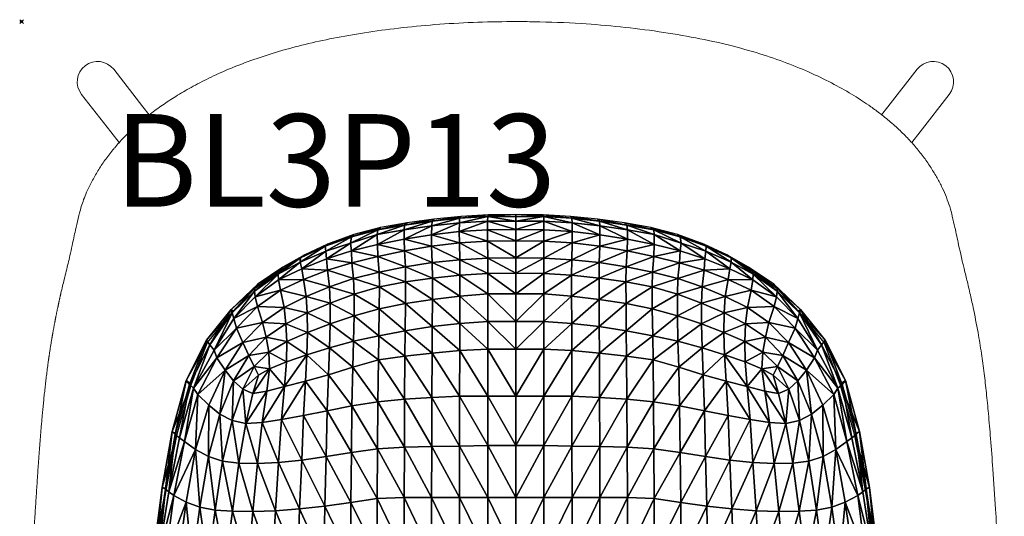
# Model space of a CAD drawing. Units: millimetres. Extents: x -1 to 533, y -535 to 1.
# Drawn here: x -1 to 530, y -267 to 1 of the extents above; entities that cross this region are included whole.
import ezdxf

# ---------------------------------------------------------------- set-up
doc = ezdxf.new("R2010")
doc.units = ezdxf.units.MM
doc.header["$MEASUREMENT"] = 0
doc.header["$PDMODE"] = 35
doc.layers.add('FABRIC', color=7, linetype='Continuous')
doc.layers.add('GROUND', color=7, linetype='Continuous')
doc.styles.add('MtXpl_txt_shx', font='txt.shx')

# ---------------------------------------------------------------- blocks, each defined once
blk = doc.blocks.new('OUTLINE_BL3P13')
at = {"linetype": 'Continuous', "lineweight": 0}
for points in [[(27.84, -17.84), (24.42, -13.45), (8.68, 6.76, 1), (-8.68, -6.76), (7.06, -26.96), (11.62, -32.82)], [(439.41, -32.78), (443.94, -26.96), (459.68, -6.76, 1), (442.32, 6.76), (426.58, -13.45), (423.19, -17.81)]]:
    blk.add_lwpolyline(points, format="xyb", dxfattribs=at)
for points, knots in [([(28.47, -17.35), (30.58, -15.72), (32.75, -14.13), (37.31, -10.96), (39.72, -9.38), (44.88, -6.17), (47.66, -4.55), (53.59, -1.27), (56.76, 0.37), (63.51, 3.65), (67.1, 5.27), (74.69, 8.47), (78.71, 10.03), (87.11, 13.06), (91.52, 14.52), (100.65, 17.28), (105.38, 18.58), (115.14, 21), (120.17, 22.13), (130.73, 24.26), (136.27, 25.26), (147.86, 27.12), (153.92, 27.96), (166.48, 29.48), (172.98, 30.13), (186.33, 31.24), (193.18, 31.68), (206.95, 32.28), (213.88, 32.45), (222.38, 32.55), (223.96, 32.56), (225.53, 32.57)], [0, 0, 0, 0, 8.186452, 8.186452, 16.849331, 16.849331, 26.50019, 26.50019, 37.198654, 37.198654, 49.011619, 49.011619, 61.925184, 61.925184, 75.827391, 75.827391, 90.556633, 90.556633, 106.013874, 106.013874, 122.887405, 122.887405, 141.234059, 141.234059, 160.839694, 160.839694, 181.41306, 181.41306, 202.198657, 202.198657, 206.926458, 206.926458, 206.926458, 206.926458]), ([(225.53, 32.57), (228.87, 32.55), (232.2, 32.51), (244.02, 32.3), (252.51, 31.98), (268.09, 31), (275.19, 30.41), (289.23, 28.96), (296.17, 28.1), (309.68, 26.13), (316.27, 25.02), (328.94, 22.56), (335.03, 21.23), (346.58, 18.35), (352.05, 16.83), (362.35, 13.61), (367.2, 11.95), (376.53, 8.42), (381.01, 6.57), (389.55, 2.72), (393.61, 0.75), (401.21, -3.28), (404.77, -5.31), (411.34, -9.36), (414.37, -11.35), (419.11, -14.71), (420.87, -16.01), (422.6, -17.35)], [0, 0, 0, 0, 10.000159, 10.000159, 35.463725, 35.463725, 56.837821, 56.837821, 77.803642, 77.803642, 97.825209, 97.825209, 116.528456, 116.528456, 133.544956, 133.544956, 148.921949, 148.921949, 163.468824, 163.468824, 177.001726, 177.001726, 189.295013, 189.295013, 200.225893, 200.225893, 206.919417, 206.919417, 206.919417, 206.919417]), ([(-19.81, -114.14), (-19.23, -111.61), (-18.62, -109.08), (-17.28, -103.56), (-16.56, -100.68), (-15.6, -96.64), (-15.28, -95.23), (-14.55, -91.99), (-14.16, -90.2), (-13.17, -85.6), (-12.57, -82.84), (-11.05, -75.91), (-10.22, -71.83), (-8.06, -64.9), (-7.11, -62.31), (-5.08, -57.71), (-4.13, -55.76), (-2.08, -51.92), (-1, -50.03), (1.33, -46.22), (2.58, -44.3), (5.27, -40.51), (6.7, -38.62), (8.55, -36.36), (8.88, -35.96), (9.21, -35.57), (10.73, -33.76), (12.35, -31.97), (15.78, -28.42), (17.58, -26.66), (21.35, -23.2), (23.31, -21.5), (26.37, -19), (27.41, -18.17), (28.47, -17.35)], [0, 0, 0, 0, 10.001104, 10.001104, 22.733982, 22.733982, 30.210592, 30.210592, 40.235677, 40.235677, 56.28045, 56.28045, 80.860997, 80.860997, 94.539014, 94.539014, 104.075365, 104.075365, 112.853834, 112.853834, 121.434062, 121.434062, 129.804521, 129.804521, 131.573205, 131.573205, 131.573205, 139.664974, 139.664974, 147.807871, 147.807871, 155.942706, 155.942706, 160.062358, 160.062358, 160.062358, 160.062358]), ([(422.6, -17.35), (424.72, -18.99), (426.78, -20.68), (430.74, -24.11), (432.65, -25.87), (436.27, -29.41), (437.99, -31.19), (440.38, -33.85), (441.13, -34.71), (441.85, -35.57), (443.37, -37.36), (444.78, -39.16), (447.45, -42.8), (448.7, -44.64), (451.03, -48.29), (452.11, -50.11), (454.11, -53.69), (455.03, -55.45), (456.71, -58.95), (457.47, -60.68), (458.81, -64.08), (459.39, -65.75), (460.45, -69.15), (460.91, -70.88), (461.83, -74.63), (462.27, -76.63), (463.39, -81.73), (464.06, -84.82), (465.72, -92.51), (466.73, -97.02), (468.7, -105.07), (469.29, -107.46), (470.2, -111.3), (470.53, -112.72), (470.86, -114.14)], [0, 0, 0, 0, 8.240663, 8.240663, 16.477106, 16.477106, 24.627547, 24.627547, 28.489069, 28.489069, 28.489069, 36.52528, 36.52528, 44.712732, 44.712732, 53.029219, 53.029219, 61.500422, 61.500422, 70.243924, 70.243924, 79.212281, 79.212281, 89.007311, 89.007311, 100.973553, 100.973553, 118.992554, 118.992554, 144.68074, 144.68074, 154.4249, 154.4249, 160.045238, 160.045238, 160.045238, 160.045238]), ([(470.86, -114.14), (471.44, -116.67), (472, -119.21), (473.48, -126.22), (474.37, -130.76), (475.84, -139.11), (476.46, -142.86), (477.56, -150.2), (478.05, -153.77), (478.94, -160.87), (479.34, -164.38), (480.11, -171.64), (480.48, -175.39), (481.23, -183.63), (481.61, -188.13), (482.41, -198.12), (482.81, -203.62), (483.71, -216.33), (484.18, -223.54), (485.4, -242.52), (486.12, -254.28), (487.73, -281.51), (488.59, -297.16), (489.39, -313.14)], [0, 0, 0, 0, 10.00067, 10.00067, 27.078969, 27.078969, 40.431476, 40.431476, 52.604688, 52.604688, 64.13829, 64.13829, 76.162896, 76.162896, 90.37627, 90.37627, 107.56144, 107.56144, 129.975788, 129.975788, 166.502463, 166.502463, 214.496827, 214.496827, 214.496827, 214.496827])]:
    blk.add_open_spline(points, degree=3, knots=knots, dxfattribs=at)
blk.add_rational_spline([(-38.34, -313.14), (-38.23, -310.85), (-38.11, -308.55), (-37.86, -303.86), (-37.74, -301.47), (-37.48, -296.31), (-37.33, -293.56), (-36.98, -287.09), (-36.77, -283.38), (-36.22, -273.62), (-35.86, -267.58), (-34.9, -251.37), (-34.27, -241.2), (-32.1, -207.41), (-30.54, -183.43), (-27.29, -155.84), (-26.58, -150.63), (-25.31, -142.27), (-24.77, -139.04), (-23.63, -132.52), (-23.01, -129.24), (-21.68, -122.61), (-20.97, -119.26), (-20.08, -115.35), (-19.94, -114.74), (-19.81, -114.14), (-19.81, -114.14), (-19.81, -114.14), (-19.81, -114.14)], [1, 1, 1, 1, 1, 1, 1, 1, 1, 1, 1, 1, 1, 1, 1, 1, 1, 1, 1, 1, 1, 1, 1, 1, 1, 1, 0.889537997026, 0.889543784819, 0.889549573672], degree=3, knots=[0, 0, 0, 0, 6.880489, 6.880489, 14.131406, 14.131406, 22.5759, 22.5759, 34.042996, 34.042996, 52.793992, 52.793992, 84.367048, 84.367048, 157.779054, 157.779054, 175.418281, 175.418281, 186.960101, 186.960101, 199.136596, 199.136596, 212.161735, 212.161735, 214.551991, 214.551991, 214.551991, 214.552212, 214.552212, 214.552212, 214.552212], dxfattribs=at)
blk.add_open_spline([(470.86, -114.14), (470.86, -114.14), (470.86, -114.14), (470.86, -114.14)], degree=3, dxfattribs=at)
blk = doc.blocks.new('CUSHION_BL3P13')
mesh = blk.add_polyface()
corners = [(251.52, -118.65, 450.46), (251.62, -127.82, 452.15), (266.76, -127.66, 452.13), (266.76, -118.47, 450.43), (251.58, -107.77, 447.43), (251.54, -112.44, 449.18), (266.76, -112.39, 449.15), (266.76, -107.81, 447.33), (236.56, -128.64, 452.24), (236.31, -119.54, 450.61), (221.35, -121.34, 451), (221.72, -130.18, 452.5), (251.65, -105.35, 446.07), (266.76, -105.37, 445.96), (178.03, -116.35, 447.74), (192.26, -112.48, 447.48), (193.8, -111.24, 439.72), (179.42, -115.07, 441.81), (207.16, -132.41, 452.84), (206.63, -123.82, 451.45), (192.24, -126.92, 451.93), (236.28, -113.37, 449.37), (221.3, -115.23, 449.79), (206.79, -109.9, 446.84), (221.58, -107.86, 446.62), (222.53, -106.72, 438.15), (208.15, -108.73, 438.72), (206.47, -117.51, 450.23), (192.11, -120.33, 450.73), (178.1, -123.79, 451.21), (178.31, -130.32, 452.32), (236.44, -106.22, 446.26), (237.12, -105.2, 437.79), (251.99, -104.38, 437.58), (236.31, -108.66, 447.63), (206.53, -112.46, 448.19), (192.02, -115.09, 448.74), (221.4, -110.38, 447.99), (266.76, -135.92, 453.72), (177.55, -119.66, 449.4), (266.76, -104.25, 437.55)]
mesh.append_faces([[corners[k] for k in face] for face in [(0, 1, 2), (0, 2, 3), (4, 5, 6), (4, 6, 7), (8, 9, 10), (8, 10, 11), (12, 4, 7), (12, 7, 13), (5, 0, 3), (5, 3, 6), (1, 0, 9), (1, 9, 8), (14, 15, 16), (14, 16, 17), (18, 19, 20), (11, 10, 19), (11, 19, 18), (9, 21, 22), (9, 22, 10), (0, 5, 21), (0, 21, 9), (23, 24, 25), (23, 25, 26), (19, 27, 28), (19, 28, 20), (20, 28, 29), (20, 29, 30), (15, 23, 26), (15, 26, 16), (10, 22, 27), (10, 27, 19), (24, 31, 32), (24, 32, 25), (31, 12, 33), (31, 33, 32), (21, 5, 4), (21, 4, 34), (28, 27, 35), (28, 35, 36), (29, 28, 36), (22, 21, 34), (22, 34, 37), (27, 22, 37), (27, 37, 35), (1, 38, 2), (34, 4, 12), (34, 12, 31), (37, 34, 31), (37, 31, 24), (36, 35, 23), (36, 23, 15), (35, 37, 24), (35, 24, 23), (39, 36, 15), (39, 15, 14), (33, 12, 13), (33, 13, 40)]])
mesh = blk.add_polyface()
corners = [(281.99, -118.65, 450.46), (266.76, -118.47, 450.43), (266.76, -127.66, 452.13), (281.89, -127.82, 452.15), (281.94, -107.77, 447.43), (266.76, -107.81, 447.33), (266.76, -112.39, 449.15), (281.98, -112.44, 449.18), (296.95, -128.64, 452.24), (311.8, -130.18, 452.5), (312.17, -121.34, 451), (297.2, -119.54, 450.61), (281.87, -105.35, 446.07), (266.76, -105.37, 445.96), (355.49, -116.35, 447.74), (354.1, -115.07, 441.81), (339.71, -111.24, 439.72), (341.25, -112.48, 447.48), (326.36, -132.41, 452.84), (341.28, -126.92, 451.93), (326.88, -123.82, 451.45), (312.21, -115.23, 449.79), (297.23, -113.37, 449.37), (326.72, -109.9, 446.84), (325.37, -108.73, 438.72), (310.98, -106.72, 438.15), (311.93, -107.86, 446.62), (341.41, -120.33, 450.73), (327.05, -117.51, 450.23), (355.21, -130.32, 452.32), (355.41, -123.79, 451.21), (296.4, -105.2, 437.79), (297.07, -106.22, 446.26), (281.52, -104.38, 437.58), (297.2, -108.66, 447.63), (341.49, -115.09, 448.74), (326.98, -112.46, 448.19), (312.12, -110.38, 447.99), (266.76, -135.92, 453.72), (355.96, -119.66, 449.4), (266.76, -104.25, 437.55)]
mesh.append_faces([[corners[k] for k in face] for face in [(0, 1, 2), (0, 2, 3), (4, 5, 6), (4, 6, 7), (8, 9, 10), (8, 10, 11), (12, 13, 5), (12, 5, 4), (7, 6, 1), (7, 1, 0), (3, 8, 11), (3, 11, 0), (14, 15, 16), (14, 16, 17), (18, 19, 20), (9, 18, 20), (9, 20, 10), (11, 10, 21), (11, 21, 22), (0, 11, 22), (0, 22, 7), (23, 24, 25), (23, 25, 26), (20, 19, 27), (20, 27, 28), (19, 29, 30), (19, 30, 27), (17, 16, 24), (17, 24, 23), (10, 20, 28), (10, 28, 21), (26, 25, 31), (26, 31, 32), (32, 31, 33), (32, 33, 12), (22, 34, 4), (22, 4, 7), (27, 35, 36), (27, 36, 28), (30, 35, 27), (21, 37, 34), (21, 34, 22), (28, 36, 37), (28, 37, 21), (3, 2, 38), (34, 32, 12), (34, 12, 4), (37, 26, 32), (37, 32, 34), (35, 17, 23), (35, 23, 36), (36, 23, 26), (36, 26, 37), (39, 14, 17), (39, 17, 35), (33, 40, 13), (33, 13, 12)]])
mesh = blk.add_polyface()
corners = [(154.24, -157.36, 455.48), (153.7, -148.44, 454.24), (141.74, -154.47, 454.98), (142.69, -163.19, 456.14), (166.54, -152.09, 455.01), (166.22, -143.24, 453.82), (179.51, -147.24, 454.62), (179.26, -138.82, 453.49), (152.1, -139.24, 452.9), (151.24, -133.53, 451.77), (138.77, -139.55, 452.42), (139.78, -145.12, 453.66), (178.31, -130.32, 452.32), (165.05, -134.35, 452.63), (178.79, -186.73, 459.88), (179.19, -172.6, 458.1), (166.23, -176.25, 458.25), (165.63, -190.83, 460.09), (154.06, -180.06, 458.5), (153.22, -194.17, 460.28), (143.03, -183.84, 458.83), (141.9, -197.07, 460.52), (133.86, -187.64, 459.26), (138.65, -135.13, 449.78), (150.56, -127.7, 448.78), (152.92, -125.96, 445.06), (141.11, -132.57, 446.24), (163.92, -121.24, 447.96), (165.21, -120.29, 442.67), (164.66, -128.21, 451.57), (178.03, -116.35, 447.74), (179.42, -115.07, 441.81), (178.1, -123.79, 451.21), (164.23, -124.1, 450.16), (150.44, -129.9, 450.39), (177.55, -119.66, 449.4), (192.02, -115.09, 448.74), (138.59, -136.5, 451.44), (179.48, -158.91, 456.26), (166.54, -163.27, 456.53), (154.39, -167.88, 456.9), (143.2, -172.78, 457.4), (133.4, -178.61, 458.11)]
mesh.append_faces([[corners[k] for k in face] for face in [(0, 1, 2), (0, 2, 3), (4, 5, 1), (4, 1, 0), (6, 7, 5), (6, 5, 4), (8, 9, 10), (8, 10, 11), (7, 12, 13), (7, 13, 5), (1, 8, 11), (1, 11, 2), (14, 15, 16), (14, 16, 17), (17, 16, 18), (17, 18, 19), (18, 20, 21), (18, 21, 19), (21, 20, 22), (5, 13, 8), (5, 8, 1), (23, 24, 25), (23, 25, 26), (24, 27, 28), (24, 28, 25), (13, 29, 9), (13, 9, 8), (27, 30, 31), (27, 31, 28), (12, 32, 29), (12, 29, 13), (9, 29, 33), (9, 33, 34), (29, 32, 35), (29, 35, 33), (32, 36, 35), (10, 9, 34), (10, 34, 37), (38, 6, 4), (38, 4, 39), (39, 4, 0), (39, 0, 40), (40, 0, 3), (40, 3, 41), (18, 40, 41), (18, 41, 20), (16, 39, 40), (16, 40, 18), (15, 38, 39), (15, 39, 16), (20, 41, 42), (33, 35, 30), (33, 30, 27), (34, 33, 27), (34, 27, 24), (37, 34, 24), (37, 24, 23)]])
mesh = blk.add_polyface()
corners = [(379.27, -157.36, 455.48), (390.82, -163.19, 456.14), (391.78, -154.47, 454.98), (379.82, -148.44, 454.24), (366.98, -152.09, 455.01), (367.3, -143.24, 453.82), (354.01, -147.24, 454.62), (354.26, -138.82, 453.49), (381.42, -139.24, 452.9), (393.74, -145.12, 453.66), (394.75, -139.55, 452.42), (382.28, -133.53, 451.77), (368.46, -134.35, 452.63), (355.21, -130.32, 452.32), (354.73, -186.73, 459.88), (367.89, -190.83, 460.09), (367.29, -176.25, 458.25), (354.32, -172.6, 458.1), (380.3, -194.17, 460.28), (379.46, -180.06, 458.5), (391.61, -197.07, 460.52), (390.49, -183.84, 458.83), (394.86, -135.13, 449.78), (392.4, -132.57, 446.24), (380.6, -125.96, 445.06), (382.96, -127.7, 448.78), (368.31, -120.29, 442.67), (369.6, -121.24, 447.96), (368.86, -128.21, 451.57), (354.1, -115.07, 441.81), (355.49, -116.35, 447.74), (355.41, -123.79, 451.21), (383.08, -129.9, 450.39), (369.29, -124.1, 450.16), (355.96, -119.66, 449.4), (341.49, -115.09, 448.74), (394.93, -136.5, 451.44), (354.04, -158.91, 456.26), (366.97, -163.27, 456.53), (379.13, -167.88, 456.9), (390.31, -172.78, 457.4), (400.12, -178.61, 458.11)]
mesh.append_faces([[corners[k] for k in face] for face in [(0, 1, 2), (0, 2, 3), (4, 0, 3), (4, 3, 5), (6, 4, 5), (6, 5, 7), (8, 9, 10), (8, 10, 11), (7, 5, 12), (7, 12, 13), (3, 2, 9), (3, 9, 8), (14, 15, 16), (14, 16, 17), (15, 18, 19), (15, 19, 16), (19, 18, 20), (19, 20, 21), (5, 3, 8), (5, 8, 12), (22, 23, 24), (22, 24, 25), (25, 24, 26), (25, 26, 27), (12, 8, 11), (12, 11, 28), (27, 26, 29), (27, 29, 30), (13, 12, 28), (13, 28, 31), (11, 32, 33), (11, 33, 28), (28, 33, 34), (28, 34, 31), (31, 34, 35), (10, 36, 32), (10, 32, 11), (37, 38, 4), (37, 4, 6), (38, 39, 0), (38, 0, 4), (39, 40, 1), (39, 1, 0), (19, 21, 40), (19, 40, 39), (16, 19, 39), (16, 39, 38), (17, 16, 38), (17, 38, 37), (21, 41, 40), (33, 27, 30), (33, 30, 34), (32, 25, 27), (32, 27, 33), (36, 22, 25), (36, 25, 32)]])
mesh = blk.add_polyface()
corners = [(251.61, -202.25, 461.96), (251.61, -177.02, 459.35), (236.5, -177.72, 459.4), (192.37, -205.36, 462.16), (192.6, -182.75, 459.69), (178.79, -186.73, 459.88), (206.78, -203.99, 462.08), (206.93, -180.72, 459.6), (236.46, -202.38, 461.96), (221.59, -179.1, 459.5), (221.5, -203.08, 462.02), (251.61, -162.08, 457.63), (266.76, -177.02, 459.35), (266.76, -162.04, 457.64), (236.55, -163.1, 457.68), (221.68, -164.75, 457.78), (251.63, -136, 453.72), (251.62, -127.82, 452.15), (236.56, -128.64, 452.24), (236.61, -137.02, 453.79), (193.14, -143.33, 454.33), (192.95, -135.28, 453.18), (179.26, -138.82, 453.49), (179.51, -147.24, 454.62), (207.27, -140.62, 454.14), (207.16, -132.41, 452.84), (221.72, -130.18, 452.5), (221.79, -138.54, 453.94), (266.76, -202.25, 461.96), (251.62, -147.13, 455.6), (266.76, -147, 455.6), (207.09, -166.99, 457.93), (192.86, -169.68, 458.06), (179.19, -172.6, 458.1), (192.24, -126.92, 451.93), (178.31, -130.32, 452.32), (266.76, -135.92, 453.72), (221.77, -150.08, 455.78), (207.25, -152.35, 455.94), (236.6, -148.37, 455.66), (193.11, -155.21, 456.09), (179.48, -158.91, 456.26)]
mesh.append_faces([[corners[k] for k in face] for face in [(0, 1, 2), (3, 4, 5), (6, 7, 4), (8, 2, 9), (10, 9, 7), (11, 1, 12), (11, 12, 13), (2, 14, 15), (2, 15, 9), (16, 17, 18), (16, 18, 19), (20, 21, 22), (20, 22, 23), (24, 25, 21), (24, 21, 20), (19, 18, 26), (19, 26, 27), (27, 26, 25), (27, 25, 24), (1, 28, 12), (29, 11, 13), (29, 13, 30), (9, 15, 31), (9, 31, 7), (7, 31, 32), (7, 32, 4), (4, 32, 33), (4, 33, 5), (1, 11, 14), (1, 14, 2), (25, 34, 21), (21, 34, 35), (21, 35, 22), (16, 29, 30), (16, 30, 36), (37, 27, 24), (37, 24, 38), (39, 19, 27), (39, 27, 37), (38, 24, 20), (38, 20, 40), (40, 20, 23), (40, 23, 41), (29, 16, 19), (29, 19, 39), (11, 29, 39), (11, 39, 14), (32, 40, 41), (32, 41, 33), (31, 38, 40), (31, 40, 32), (14, 39, 37), (14, 37, 15), (15, 37, 38), (15, 38, 31), (17, 16, 36)]])
mesh = blk.add_polyface()
corners = [(281.91, -202.25, 461.96), (297.01, -177.72, 459.4), (281.91, -177.02, 459.35), (341.15, -205.36, 462.16), (354.73, -186.73, 459.88), (340.92, -182.75, 459.69), (326.74, -203.99, 462.08), (326.59, -180.72, 459.6), (297.06, -202.38, 461.96), (311.93, -179.1, 459.5), (312.02, -203.08, 462.02), (281.9, -162.08, 457.63), (266.76, -162.04, 457.64), (266.76, -177.02, 459.35), (311.84, -164.75, 457.78), (296.97, -163.1, 457.68), (281.89, -136, 453.72), (296.91, -137.02, 453.79), (296.95, -128.64, 452.24), (281.89, -127.82, 452.15), (340.38, -143.33, 454.33), (354.01, -147.24, 454.62), (354.26, -138.82, 453.49), (340.56, -135.28, 453.18), (326.25, -140.62, 454.14), (326.36, -132.41, 452.84), (311.73, -138.54, 453.94), (311.8, -130.18, 452.5), (266.76, -202.25, 461.96), (281.89, -147.13, 455.6), (266.76, -147, 455.6), (326.43, -166.99, 457.93), (340.65, -169.68, 458.06), (354.32, -172.6, 458.1), (341.28, -126.92, 451.93), (355.21, -130.32, 452.32), (266.76, -135.92, 453.72), (311.74, -150.08, 455.78), (326.27, -152.35, 455.94), (296.92, -148.37, 455.66), (340.41, -155.21, 456.09), (354.04, -158.91, 456.26)]
mesh.append_faces([[corners[k] for k in face] for face in [(0, 1, 2), (3, 4, 5), (6, 5, 7), (8, 9, 1), (10, 7, 9), (11, 12, 13), (11, 13, 2), (1, 9, 14), (1, 14, 15), (16, 17, 18), (16, 18, 19), (20, 21, 22), (20, 22, 23), (24, 20, 23), (24, 23, 25), (17, 26, 27), (17, 27, 18), (26, 24, 25), (26, 25, 27), (2, 13, 28), (29, 30, 12), (29, 12, 11), (9, 7, 31), (9, 31, 14), (7, 5, 32), (7, 32, 31), (5, 4, 33), (5, 33, 32), (2, 1, 15), (2, 15, 11), (25, 23, 34), (23, 22, 35), (23, 35, 34), (16, 36, 30), (16, 30, 29), (37, 38, 24), (37, 24, 26), (39, 37, 26), (39, 26, 17), (38, 40, 20), (38, 20, 24), (40, 41, 21), (40, 21, 20), (29, 39, 17), (29, 17, 16), (11, 15, 39), (11, 39, 29), (32, 33, 41), (32, 41, 40), (31, 32, 40), (31, 40, 38), (15, 14, 37), (15, 37, 39), (14, 31, 38), (14, 38, 37), (19, 36, 16)]])
mesh = blk.add_polyface()
corners = [(141.74, -154.47, 454.98), (139.78, -145.12, 453.66), (127.3, -153.9, 454.9), (130.12, -162.58, 456.05), (113.16, -155.43, 452.42), (125.72, -144.16, 451.25), (127.69, -141.57, 446.35), (114.22, -156.35, 445.23), (119.41, -198.49, 460.77), (127.86, -190.92, 459.69), (125.57, -186.34, 459.12), (119.48, -173.38, 457.43), (115.95, -165.54, 456.18), (105.48, -181.67, 457.38), (109.82, -188.26, 459.33), (133.86, -187.64, 459.26), (133.4, -178.61, 458.11), (124.91, -200.8, 461.02), (142.69, -163.19, 456.14), (132, -170.5, 457.07), (143.2, -172.78, 457.4), (99.81, -172.13, 452.37), (100.26, -173.26, 445.04), (138.77, -139.55, 452.42), (126.03, -148.68, 453.98), (88.82, -193.92, 454.38), (91.64, -195.82, 442.68), (95.12, -201.36, 459.91), (114.58, -160.39, 454.68), (138.65, -135.13, 449.78), (141.11, -132.57, 446.24), (92.85, -198.06, 458.51), (103.98, -177.49, 456.37), (138.59, -136.5, 451.44), (125.7, -145.65, 452.79), (113.64, -157.23, 453.67), (101.65, -174.67, 454.88), (90.59, -195.95, 456.72), (122.64, -180.32, 458.35), (114.48, -194.09, 460.2), (143.03, -183.84, 458.83)]
mesh.append_faces([[corners[k] for k in face] for face in [(0, 1, 2), (0, 2, 3), (4, 5, 6), (4, 6, 7), (8, 9, 10), (11, 12, 13), (11, 13, 14), (10, 9, 15), (10, 15, 16), (17, 15, 9), (18, 0, 3), (18, 3, 19), (20, 18, 19), (20, 19, 16), (12, 11, 3), (12, 3, 2), (21, 4, 7), (21, 7, 22), (1, 23, 24), (1, 24, 2), (25, 21, 22), (25, 22, 26), (27, 14, 13), (28, 12, 2), (28, 2, 24), (5, 29, 30), (5, 30, 6), (31, 27, 13), (31, 13, 32), (12, 28, 32), (12, 32, 13), (24, 23, 33), (24, 33, 34), (28, 24, 34), (28, 34, 35), (31, 32, 36), (31, 36, 37), (32, 28, 35), (32, 35, 36), (11, 38, 19), (11, 19, 3), (14, 39, 38), (14, 38, 11), (40, 16, 15), (38, 10, 16), (38, 16, 19), (39, 8, 10), (39, 10, 38), (34, 33, 29), (34, 29, 5), (37, 36, 21), (37, 21, 25), (36, 35, 4), (36, 4, 21), (35, 34, 5), (35, 5, 4)]])
mesh = blk.add_polyface()
corners = [(391.78, -154.47, 454.98), (403.39, -162.58, 456.05), (406.22, -153.9, 454.9), (393.74, -145.12, 453.66), (420.36, -155.43, 452.42), (419.3, -156.35, 445.23), (405.83, -141.57, 446.35), (407.8, -144.16, 451.25), (414.1, -198.49, 460.77), (407.94, -186.34, 459.12), (405.66, -190.92, 459.69), (414.04, -173.38, 457.43), (423.7, -188.26, 459.33), (428.04, -181.67, 457.38), (417.57, -165.54, 456.18), (400.12, -178.61, 458.11), (399.66, -187.64, 459.26), (408.61, -200.8, 461.02), (390.82, -163.19, 456.14), (401.51, -170.5, 457.07), (391.61, -197.07, 460.52), (390.49, -183.84, 458.83), (390.31, -172.78, 457.4), (433.7, -172.13, 452.37), (433.25, -173.26, 445.04), (407.48, -148.68, 453.98), (394.75, -139.55, 452.42), (444.7, -193.92, 454.38), (441.88, -195.82, 442.68), (438.39, -201.36, 459.91), (418.94, -160.39, 454.68), (392.4, -132.57, 446.24), (394.86, -135.13, 449.78), (440.66, -198.06, 458.51), (429.54, -177.49, 456.37), (407.81, -145.65, 452.79), (394.93, -136.5, 451.44), (419.87, -157.23, 453.67), (442.92, -195.95, 456.72), (431.86, -174.67, 454.88), (410.88, -180.32, 458.35), (419.03, -194.09, 460.2)]
mesh.append_faces([[corners[k] for k in face] for face in [(0, 1, 2), (0, 2, 3), (4, 5, 6), (4, 6, 7), (8, 9, 10), (11, 12, 13), (11, 13, 14), (9, 15, 16), (9, 16, 10), (17, 10, 16), (18, 19, 1), (18, 1, 0), (20, 16, 21), (22, 15, 19), (22, 19, 18), (14, 2, 1), (14, 1, 11), (23, 24, 5), (23, 5, 4), (3, 2, 25), (3, 25, 26), (27, 28, 24), (27, 24, 23), (29, 13, 12), (30, 25, 2), (30, 2, 14), (7, 6, 31), (7, 31, 32), (33, 34, 13), (33, 13, 29), (14, 13, 34), (14, 34, 30), (25, 35, 36), (25, 36, 26), (30, 37, 35), (30, 35, 25), (33, 38, 39), (33, 39, 34), (34, 39, 37), (34, 37, 30), (11, 1, 19), (11, 19, 40), (12, 11, 40), (12, 40, 41), (21, 16, 15), (40, 19, 15), (40, 15, 9), (41, 40, 9), (41, 9, 8), (35, 7, 32), (35, 32, 36), (38, 27, 23), (38, 23, 39), (39, 23, 4), (39, 4, 37), (37, 4, 7), (37, 7, 35)]])
mesh = blk.add_polyface()
corners = [(251.61, -257.06, 467.33), (251.61, -228.97, 464.59), (236.41, -229.25, 464.62), (236.35, -257, 467.31), (251.61, -202.25, 461.96), (236.5, -177.72, 459.4), (236.46, -202.38, 461.96), (150.07, -263.24, 468.24), (151.2, -236.84, 465.31), (138.77, -238.09, 465.54), (137.05, -264.18, 468.57), (163.67, -261.8, 467.95), (164.34, -234.9, 465.1), (164.89, -210.28, 462.39), (165.63, -190.83, 460.09), (153.22, -194.17, 460.28), (152.11, -212.82, 462.54), (127.35, -238.67, 465.8), (124.86, -264.6, 468.96), (177.69, -259.81, 467.66), (178.03, -232.65, 464.9), (178.35, -207.5, 462.26), (178.79, -186.73, 459.88), (192, -257.53, 467.37), (192.17, -230.76, 464.74), (192.37, -205.36, 462.16), (206.52, -257, 467.31), (206.65, -229.89, 464.67), (206.78, -203.99, 462.08), (192.6, -182.75, 459.69), (221.42, -229.5, 464.64), (221.34, -256.97, 467.31), (221.59, -179.1, 459.5), (221.5, -203.08, 462.02), (206.93, -180.72, 459.6), (266.76, -257.06, 467.33), (266.76, -228.97, 464.59), (140.27, -214.94, 462.75), (129.84, -216.62, 463.03), (251.61, -177.02, 459.35), (266.76, -202.25, 461.96), (124.91, -200.8, 461.02), (132.32, -199.67, 460.83), (133.86, -187.64, 459.26), (141.9, -197.07, 460.52), (221.29, -287.98, 470.42)]
mesh.append_faces([[corners[k] for k in face] for face in [(0, 1, 2), (0, 2, 3), (4, 5, 6), (7, 8, 9), (7, 9, 10), (11, 12, 8), (11, 8, 7), (13, 14, 15), (13, 15, 16), (10, 9, 17), (10, 17, 18), (19, 20, 12), (19, 12, 11), (21, 22, 14), (21, 14, 13), (23, 24, 20), (23, 20, 19), (25, 22, 21), (26, 27, 24), (26, 24, 23), (28, 29, 25), (3, 2, 30), (3, 30, 31), (6, 32, 33), (31, 30, 27), (31, 27, 26), (33, 34, 28), (1, 0, 35), (1, 35, 36), (2, 6, 33), (2, 33, 30), (30, 33, 28), (30, 28, 27), (27, 28, 25), (27, 25, 24), (24, 25, 21), (24, 21, 20), (20, 21, 13), (20, 13, 12), (9, 37, 38), (9, 38, 17), (12, 13, 16), (12, 16, 8), (8, 16, 37), (8, 37, 9), (1, 4, 6), (1, 6, 2), (39, 4, 40), (41, 42, 43), (38, 37, 44), (38, 44, 42), (15, 44, 37), (15, 37, 16), (44, 43, 42), (45, 31, 26), (4, 1, 36), (4, 36, 40)]])
mesh = blk.add_polyface()
corners = [(281.91, -257.06, 467.33), (297.17, -257, 467.31), (297.1, -229.25, 464.62), (281.91, -228.97, 464.59), (281.91, -202.25, 461.96), (297.06, -202.38, 461.96), (297.01, -177.72, 459.4), (383.44, -263.24, 468.24), (396.46, -264.18, 468.57), (394.75, -238.09, 465.54), (382.32, -236.84, 465.31), (369.84, -261.8, 467.95), (369.18, -234.9, 465.1), (368.63, -210.28, 462.39), (381.41, -212.82, 462.54), (380.3, -194.17, 460.28), (367.89, -190.83, 460.09), (408.66, -264.6, 468.96), (406.17, -238.67, 465.8), (355.83, -259.81, 467.66), (355.48, -232.65, 464.9), (355.16, -207.5, 462.26), (354.73, -186.73, 459.88), (341.51, -257.53, 467.37), (341.34, -230.76, 464.74), (341.15, -205.36, 462.16), (326.99, -257, 467.31), (326.87, -229.89, 464.67), (326.74, -203.99, 462.08), (340.92, -182.75, 459.69), (312.18, -256.97, 467.31), (312.1, -229.5, 464.64), (312.02, -203.08, 462.02), (311.93, -179.1, 459.5), (326.59, -180.72, 459.6), (266.76, -228.97, 464.59), (266.76, -257.06, 467.33), (403.67, -216.62, 463.03), (393.25, -214.94, 462.75), (281.91, -177.02, 459.35), (266.76, -202.25, 461.96), (408.61, -200.8, 461.02), (399.66, -187.64, 459.26), (401.19, -199.67, 460.83), (391.61, -197.07, 460.52)]
mesh.append_faces([[corners[k] for k in face] for face in [(0, 1, 2), (0, 2, 3), (4, 5, 6), (7, 8, 9), (7, 9, 10), (11, 7, 10), (11, 10, 12), (13, 14, 15), (13, 15, 16), (8, 17, 18), (8, 18, 9), (19, 11, 12), (19, 12, 20), (21, 13, 16), (21, 16, 22), (23, 19, 20), (23, 20, 24), (25, 21, 22), (26, 23, 24), (26, 24, 27), (28, 25, 29), (1, 30, 31), (1, 31, 2), (5, 32, 33), (30, 26, 27), (30, 27, 31), (32, 28, 34), (3, 35, 36), (3, 36, 0), (2, 31, 32), (2, 32, 5), (31, 27, 28), (31, 28, 32), (27, 24, 25), (27, 25, 28), (24, 20, 21), (24, 21, 25), (20, 12, 13), (20, 13, 21), (9, 18, 37), (9, 37, 38), (12, 10, 14), (12, 14, 13), (10, 9, 38), (10, 38, 14), (3, 2, 5), (3, 5, 4), (39, 40, 4), (41, 42, 43), (37, 43, 44), (37, 44, 38), (15, 14, 38), (15, 38, 44), (44, 43, 42), (4, 40, 35), (4, 35, 3)]])
mesh = blk.add_polyface()
corners = [(124.86, -264.6, 468.96), (127.35, -238.67, 465.8), (117.26, -238.54, 466.03), (113.83, -264.46, 469.37), (119.41, -198.49, 460.77), (124.91, -200.8, 461.02), (127.86, -190.92, 459.69), (93.96, -231.03, 464.93), (101.01, -207.22, 461.78), (95.12, -201.36, 459.91), (88.04, -226.79, 463.49), (96.2, -262.24, 469.35), (100.88, -234.82, 465.73), (88.92, -259.51, 468.61), (129.84, -216.62, 463.03), (121.03, -217.03, 463.2), (107.08, -212.09, 462.65), (114.48, -194.09, 460.2), (109.82, -188.26, 459.33), (82.16, -256.03, 467.35), (77.92, -288.4, 471.66), (132.32, -199.67, 460.83), (81.31, -221.4, 457.84), (88.82, -193.92, 454.38), (91.64, -195.82, 442.68), (83.88, -222.85, 448.78), (75.86, -251.69, 461.6), (78.12, -252.25, 454.47), (79.44, -254.02, 465.52), (74.33, -286.58, 470.24), (92.85, -198.06, 458.51), (85.34, -224.83, 462.02), (82.98, -223.09, 459.95), (77.62, -252.62, 463.91), (90.59, -195.95, 456.72), (108.55, -237.36, 466.07), (113.64, -215.47, 463.1), (104.45, -263.92, 469.57), (110.02, -293.11, 473.1), (100.47, -293.39, 473.51), (71.63, -284.78, 467.52), (72.77, -284.51, 462.31), (92.01, -292.49, 473.39), (72.59, -285.53, 468.88)]
mesh.append_faces([[corners[k] for k in face] for face in [(0, 1, 2), (0, 2, 3), (4, 5, 6), (7, 8, 9), (7, 9, 10), (11, 12, 7), (11, 7, 13), (1, 14, 15), (1, 15, 2), (16, 17, 18), (16, 18, 8), (12, 16, 8), (12, 8, 7), (13, 19, 20), (15, 14, 21), (15, 21, 5), (22, 23, 24), (22, 24, 25), (9, 8, 18), (26, 22, 25), (26, 25, 27), (19, 28, 29), (10, 9, 30), (10, 30, 31), (28, 31, 32), (28, 32, 33), (31, 30, 34), (31, 34, 32), (35, 36, 16), (35, 16, 12), (36, 4, 17), (36, 17, 16), (37, 35, 12), (37, 12, 11), (3, 2, 35), (3, 35, 37), (15, 5, 4), (15, 4, 36), (2, 15, 36), (2, 36, 35), (38, 3, 37), (39, 37, 11), (29, 28, 33), (10, 31, 28), (10, 28, 19), (40, 26, 27), (40, 27, 41), (7, 10, 19), (7, 19, 13), (42, 11, 13), (43, 33, 26), (43, 26, 40), (33, 32, 22), (33, 22, 26), (32, 34, 23), (32, 23, 22)]])
mesh = blk.add_polyface()
corners = [(408.66, -264.6, 468.96), (419.69, -264.46, 469.37), (416.26, -238.54, 466.03), (406.17, -238.67, 465.8), (414.1, -198.49, 460.77), (405.66, -190.92, 459.69), (408.61, -200.8, 461.02), (439.55, -231.03, 464.93), (445.48, -226.79, 463.49), (438.39, -201.36, 459.91), (432.5, -207.22, 461.78), (437.32, -262.24, 469.35), (444.6, -259.51, 468.61), (432.64, -234.82, 465.73), (412.49, -217.03, 463.2), (403.67, -216.62, 463.03), (426.44, -212.09, 462.65), (423.7, -188.26, 459.33), (419.03, -194.09, 460.2), (455.59, -288.4, 471.66), (451.36, -256.03, 467.35), (401.19, -199.67, 460.83), (452.2, -221.4, 457.84), (449.64, -222.85, 448.78), (441.88, -195.82, 442.68), (444.7, -193.92, 454.38), (457.65, -251.69, 461.6), (455.39, -252.25, 454.47), (459.19, -286.58, 470.24), (454.07, -254.02, 465.52), (448.18, -224.83, 462.02), (440.66, -198.06, 458.51), (455.89, -252.62, 463.91), (450.53, -223.09, 459.95), (442.92, -195.95, 456.72), (424.96, -237.36, 466.07), (419.88, -215.47, 463.1), (429.07, -263.92, 469.57), (423.5, -293.11, 473.1), (433.05, -293.39, 473.51), (461.89, -284.78, 467.52), (460.74, -284.51, 462.31), (441.51, -292.49, 473.39), (411.29, -293.54, 472.42), (460.93, -285.53, 468.88)]
mesh.append_faces([[corners[k] for k in face] for face in [(0, 1, 2), (0, 2, 3), (4, 5, 6), (7, 8, 9), (7, 9, 10), (11, 12, 7), (11, 7, 13), (3, 2, 14), (3, 14, 15), (16, 10, 17), (16, 17, 18), (13, 7, 10), (13, 10, 16), (12, 19, 20), (14, 6, 21), (14, 21, 15), (22, 23, 24), (22, 24, 25), (9, 17, 10), (26, 27, 23), (26, 23, 22), (20, 28, 29), (8, 30, 31), (8, 31, 9), (29, 32, 33), (29, 33, 30), (30, 33, 34), (30, 34, 31), (35, 13, 16), (35, 16, 36), (36, 16, 18), (36, 18, 4), (37, 11, 13), (37, 13, 35), (1, 37, 35), (1, 35, 2), (14, 36, 4), (14, 4, 6), (2, 35, 36), (2, 36, 14), (38, 37, 1), (39, 11, 37), (28, 32, 29), (8, 20, 29), (8, 29, 30), (40, 41, 27), (40, 27, 26), (7, 12, 20), (7, 20, 8), (42, 12, 11), (43, 1, 0), (44, 40, 26), (44, 26, 32), (32, 26, 22), (32, 22, 33), (33, 22, 25), (33, 25, 34)]])
mesh = blk.add_polyface()
corners = [(133.78, -357.67, 479.33), (120.47, -326.18, 476.2), (119.54, -358.33, 480.01), (134.3, -325.98, 475.61), (122.23, -293.54, 472.42), (89.42, -381.22, 483.35), (89.18, -356.2, 480.75), (80.68, -356.38, 480.6), (90.33, -325.09, 477.16), (82.37, -324.17, 476.74), (119.36, -383.59, 482.85), (107.77, -357.1, 480.4), (108.77, -326.15, 476.86), (110.02, -293.11, 473.1), (64.23, -383.36, 479.36), (65.36, -355.56, 476.63), (66.11, -353.93, 472.55), (92.01, -292.49, 473.39), (84.55, -290.67, 472.75), (80.4, -381.62, 483.31), (71.82, -356.74, 480.15), (77.92, -288.4, 471.66), (74.41, -322.98, 475.88), (88.92, -259.51, 468.61), (68.23, -320.29, 472.08), (68.82, -319.32, 468.69), (74.33, -286.58, 470.24), (71.19, -321.86, 475.03), (71.63, -284.78, 467.52), (72.77, -284.51, 462.31), (70.76, -382.73, 483.19), (68.93, -356.57, 479.47), (82.16, -256.03, 467.35), (67.53, -383, 482.28), (66.92, -356.42, 478.37), (72.59, -285.53, 468.88), (69.32, -321.02, 473.78), (99.14, -325.75, 477.19), (100.47, -293.39, 473.51), (98.26, -356.45, 480.69), (98.19, -381.43, 483.25), (107.48, -382.18, 483.08), (104.45, -263.92, 469.57), (96.2, -262.24, 469.35), (77.62, -252.62, 463.91), (124.86, -264.6, 468.96), (113.83, -264.46, 469.37), (135.36, -293.32, 471.87), (65.66, -383.21, 480.98)]
mesh.append_faces([[corners[k] for k in face] for face in [(0, 1, 2), (3, 4, 1), (5, 6, 7), (6, 8, 9), (6, 9, 7), (10, 2, 11), (2, 1, 12), (2, 12, 11), (1, 4, 13), (1, 13, 12), (14, 15, 16), (8, 17, 18), (8, 18, 9), (19, 7, 20), (9, 18, 21), (9, 21, 22), (23, 21, 18), (15, 24, 25), (15, 25, 16), (22, 21, 26), (22, 26, 27), (24, 28, 29), (24, 29, 25), (30, 20, 31), (32, 26, 21), (20, 22, 27), (20, 27, 31), (7, 9, 22), (7, 22, 20), (33, 31, 34), (27, 26, 35), (27, 35, 36), (31, 27, 36), (31, 36, 34), (37, 38, 17), (37, 17, 8), (39, 37, 8), (39, 8, 6), (40, 39, 6), (41, 11, 39), (11, 12, 37), (11, 37, 39), (12, 13, 38), (12, 38, 37), (13, 42, 38), (38, 43, 17), (26, 44, 35), (17, 23, 18), (4, 45, 46), (4, 46, 13), (47, 45, 4), (36, 35, 28), (36, 28, 24), (34, 36, 24), (34, 24, 15), (48, 34, 15)]])
mesh = blk.add_polyface()
corners = [(399.74, -357.67, 479.33), (413.98, -358.33, 480.01), (413.05, -326.18, 476.2), (399.21, -325.98, 475.61), (411.29, -293.54, 472.42), (444.1, -381.22, 483.35), (452.83, -356.38, 480.6), (444.34, -356.2, 480.75), (451.15, -324.17, 476.74), (443.18, -325.09, 477.16), (414.15, -383.59, 482.85), (425.74, -357.1, 480.4), (424.75, -326.15, 476.86), (423.5, -293.11, 473.1), (469.28, -383.36, 479.36), (467.4, -353.93, 472.55), (468.16, -355.56, 476.63), (448.96, -290.67, 472.75), (441.51, -292.49, 473.39), (453.11, -381.62, 483.31), (461.7, -356.74, 480.15), (459.11, -322.98, 475.88), (455.59, -288.4, 471.66), (444.6, -259.51, 468.61), (464.69, -319.32, 468.69), (465.28, -320.29, 472.08), (462.32, -321.86, 475.03), (459.19, -286.58, 470.24), (460.74, -284.51, 462.31), (461.89, -284.78, 467.52), (462.75, -382.73, 483.19), (464.58, -356.57, 479.47), (451.36, -256.03, 467.35), (465.99, -383, 482.28), (466.6, -356.42, 478.37), (464.19, -321.02, 473.78), (460.93, -285.53, 468.88), (434.38, -325.75, 477.19), (433.05, -293.39, 473.51), (435.26, -356.45, 480.69), (435.32, -381.43, 483.25), (426.04, -382.18, 483.08), (429.07, -263.92, 469.57), (437.32, -262.24, 469.35), (455.89, -252.62, 463.91), (419.69, -264.46, 469.37), (398.15, -293.32, 471.87), (408.66, -264.6, 468.96), (467.86, -383.21, 480.98)]
mesh.append_faces([[corners[k] for k in face] for face in [(0, 1, 2), (0, 2, 3), (3, 2, 4), (5, 6, 7), (7, 6, 8), (7, 8, 9), (10, 11, 1), (1, 11, 12), (1, 12, 2), (2, 12, 13), (2, 13, 4), (14, 15, 16), (9, 8, 17), (9, 17, 18), (19, 20, 6), (8, 21, 22), (8, 22, 17), (23, 17, 22), (16, 15, 24), (16, 24, 25), (21, 26, 27), (21, 27, 22), (25, 24, 28), (25, 28, 29), (30, 31, 20), (32, 22, 27), (20, 31, 26), (20, 26, 21), (6, 20, 21), (6, 21, 8), (33, 34, 31), (26, 35, 36), (26, 36, 27), (31, 34, 35), (31, 35, 26), (37, 9, 18), (37, 18, 38), (39, 7, 9), (39, 9, 37), (40, 7, 39), (41, 39, 11), (11, 39, 37), (11, 37, 12), (12, 37, 38), (12, 38, 13), (13, 38, 42), (38, 18, 43), (27, 36, 44), (18, 17, 23), (4, 13, 45), (46, 4, 47), (35, 25, 29), (35, 29, 36), (34, 16, 25), (34, 25, 35), (48, 16, 34)]])
mesh = blk.add_polyface()
corners = [(251.61, -358.81, 478.73), (251.61, -321.81, 474.37), (236.4, -321.94, 474.39), (236.39, -358.94, 478.75), (251.61, -288.24, 470.46), (236.27, -288.14, 470.44), (148.37, -359.02, 479.11), (148.56, -325.94, 475.22), (134.3, -325.98, 475.61), (133.78, -357.67, 479.33), (149.06, -292.74, 471.46), (135.36, -293.32, 471.87), (162.96, -359.93, 478.99), (162.99, -326.21, 474.98), (163.15, -291.92, 471.13), (120.47, -326.18, 476.2), (122.23, -293.54, 472.42), (177.45, -360.8, 478.96), (177.47, -325.52, 474.8), (177.48, -290.45, 470.78), (191.99, -360.32, 478.89), (192, -323.69, 474.57), (191.95, -288.51, 470.48), (206.6, -359.58, 478.81), (206.61, -322.64, 474.46), (206.45, -287.91, 470.4), (221.42, -322.15, 474.41), (221.41, -359.12, 478.77), (221.29, -287.98, 470.42), (266.76, -321.81, 474.37), (266.76, -288.24, 470.46), (266.76, -358.81, 478.73), (251.61, -257.06, 467.33), (266.76, -257.06, 467.33), (206.52, -257, 467.31), (236.35, -257, 467.31), (221.34, -256.97, 467.31), (192, -257.53, 467.37), (177.69, -259.81, 467.66), (163.67, -261.8, 467.95), (137.05, -264.18, 468.57), (124.86, -264.6, 468.96), (150.07, -263.24, 468.24)]
mesh.append_faces([[corners[k] for k in face] for face in [(0, 1, 2), (0, 2, 3), (1, 4, 5), (1, 5, 2), (6, 7, 8), (6, 8, 9), (7, 10, 11), (7, 11, 8), (12, 13, 7), (12, 7, 6), (13, 14, 10), (13, 10, 7), (9, 8, 15), (8, 11, 16), (17, 18, 13), (17, 13, 12), (18, 19, 14), (18, 14, 13), (20, 21, 18), (20, 18, 17), (21, 22, 19), (21, 19, 18), (23, 24, 21), (23, 21, 20), (24, 25, 22), (24, 22, 21), (3, 2, 26), (3, 26, 27), (2, 5, 28), (2, 28, 26), (27, 26, 24), (27, 24, 23), (26, 28, 25), (26, 25, 24), (4, 1, 29), (4, 29, 30), (1, 0, 31), (1, 31, 29), (32, 4, 30), (32, 30, 33), (28, 34, 25), (5, 35, 36), (5, 36, 28), (25, 34, 37), (25, 37, 22), (22, 37, 38), (22, 38, 19), (19, 38, 39), (19, 39, 14), (11, 40, 41), (14, 39, 42), (14, 42, 10), (10, 42, 40), (10, 40, 11), (4, 32, 35), (4, 35, 5)]])
mesh = blk.add_polyface()
corners = [(281.91, -358.81, 478.73), (297.13, -358.94, 478.75), (297.12, -321.94, 474.39), (281.91, -321.81, 474.37), (297.25, -288.14, 470.44), (281.91, -288.24, 470.46), (385.15, -359.02, 479.11), (399.74, -357.67, 479.33), (399.21, -325.98, 475.61), (384.96, -325.94, 475.22), (398.15, -293.32, 471.87), (384.46, -292.74, 471.46), (370.56, -359.93, 478.99), (370.53, -326.21, 474.98), (370.37, -291.92, 471.13), (411.29, -293.54, 472.42), (356.07, -360.8, 478.96), (356.05, -325.52, 474.8), (356.04, -290.45, 470.78), (341.52, -360.32, 478.89), (341.52, -323.69, 474.57), (341.56, -288.51, 470.48), (326.92, -359.58, 478.81), (326.91, -322.64, 474.46), (327.07, -287.91, 470.4), (312.11, -359.12, 478.77), (312.1, -322.15, 474.41), (312.23, -287.98, 470.42), (266.76, -288.24, 470.46), (266.76, -321.81, 474.37), (266.76, -358.81, 478.73), (281.91, -257.06, 467.33), (266.76, -257.06, 467.33), (326.99, -257, 467.31), (312.18, -256.97, 467.31), (297.17, -257, 467.31), (341.51, -257.53, 467.37), (355.83, -259.81, 467.66), (369.84, -261.8, 467.95), (408.66, -264.6, 468.96), (396.46, -264.18, 468.57), (383.44, -263.24, 468.24)]
mesh.append_faces([[corners[k] for k in face] for face in [(0, 1, 2), (0, 2, 3), (3, 2, 4), (3, 4, 5), (6, 7, 8), (6, 8, 9), (9, 8, 10), (9, 10, 11), (12, 6, 9), (12, 9, 13), (13, 9, 11), (13, 11, 14), (8, 15, 10), (16, 12, 13), (16, 13, 17), (17, 13, 14), (17, 14, 18), (19, 16, 17), (19, 17, 20), (20, 17, 18), (20, 18, 21), (22, 19, 20), (22, 20, 23), (23, 20, 21), (23, 21, 24), (1, 25, 26), (1, 26, 2), (2, 26, 27), (2, 27, 4), (25, 22, 23), (25, 23, 26), (26, 23, 24), (26, 24, 27), (5, 28, 29), (5, 29, 3), (3, 29, 30), (3, 30, 0), (31, 32, 28), (31, 28, 5), (27, 24, 33), (27, 33, 34), (4, 27, 34), (4, 34, 35), (24, 21, 36), (24, 36, 33), (21, 18, 37), (21, 37, 36), (18, 14, 38), (18, 38, 37), (10, 39, 40), (14, 11, 41), (14, 41, 38), (11, 10, 40), (11, 40, 41), (5, 4, 35), (5, 35, 31)]])

msp = doc.modelspace()

# ---------------------------------------------------------------- linework, layer by layer
at = {"layer": 'GROUND'}
msp.add_point((0, 0), dxfattribs=at)

# ---------------------------------------------------------------- block references
at = {"layer": 'FABRIC'}
msp.add_blockref('CUSHION_BL3P13', (0, 0), dxfattribs=at)
at = {"layer": 'GROUND'}
msp.add_blockref('OUTLINE_BL3P13', (41.06, -32.57), dxfattribs=at)

# ---------------------------------------------------------------- texts
at = {"layer": 'GROUND', "style": 'MtXpl_txt_shx'}
msp.add_text('BL3P13', height=50, dxfattribs=at).set_placement((50, -100))

doc.saveas('drawing.dxf')
